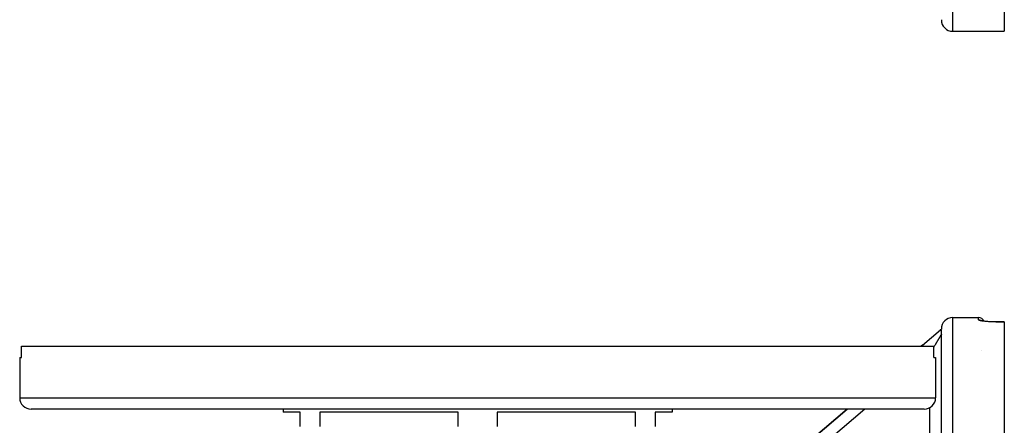
# Model space of a CAD drawing. Units: millimetres. Extents: x 324 to 1138, y -773 to -143.
# Drawn here: x 534 to 706, y -632 to -561 of the extents above; entities that cross this region are included whole.
import ezdxf

# ---------------------------------------------------------------- set-up
doc = ezdxf.new("R2010")
doc.units = ezdxf.units.MM
doc.linetypes.add('DASHED', pattern=[9.652, 8.128, -1.524])
doc.layers.add('nevidi', color=4, linetype='DASHED')

msp = doc.modelspace()

# ---------------------------------------------------------------- linework, layer by layer
at = {"color": 2}
for p, q in [((706.35, -494.27), (706.35, -563.27)), ((695.35, -561.25), (695.35, -561.24)), ((695.35, -561.26), (695.35, -561.25)), ((695.35, -561.27), (695.35, -561.26)), ((697.35, -563.27), (706.35, -563.27)), ((697.35, -613.27), (701.85, -613.27)), ((697.35, -613.27), (701.85, -613.27)), ((702.34, -613.82), (702.3, -613.8)), ((704.85, -614.02), (706.35, -614.02)), ((706.35, -614.02), (706.35, -614.03)), ((706.35, -614.03), (706.35, -772.51)), ((692.06, -618.07), (695.18, -615.41)), ((695.26, -615.34), (695.21, -615.39)), ((695.23, -615.37), (695.35, -615.27)), ((695.34, -615.28), (695.35, -615.27)), ((695.35, -688.06), (695.35, -615.44)), ((695.35, -615.61), (695.35, -615.61)), ((534.68, -620.27), (534.68, -618.27)), ((534.68, -618.27), (694.02, -618.27)), ((692.06, -618.07), (691.82, -618.27)), ((691.82, -618.27), (692.06, -618.07)), ((694.02, -620.27), (694.02, -618.27)), ((534.35, -620.27), (534.35, -627.27)), ((534.35, -620.27), (534.35, -627.27)), ((534.35, -620.27), (534.68, -620.27)), ((694.02, -620.27), (694.35, -620.27)), ((694.35, -620.27), (694.35, -627.27)), ((694.35, -620.27), (694.35, -627.27)), ((692.35, -629.27), (536.35, -629.27)), ((580.35, -629.27), (580.35, -629.77)), ((580.35, -629.27), (580.35, -629.77)), ((648.35, -629.27), (648.35, -629.77)), ((648.35, -629.27), (648.35, -629.77)), ((678.88, -629.27), (661.19, -644.31)), ((661.19, -644.31), (678.88, -629.27)), ((583.35, -629.77), (580.35, -629.77)), ((583.35, -632.27), (583.35, -629.77)), ((610.94, -629.77), (586.76, -629.77)), ((586.76, -629.77), (586.76, -632.27)), ((610.94, -632.27), (610.94, -629.77)), ((641.94, -629.77), (617.76, -629.77)), ((617.76, -629.77), (617.76, -632.27)), ((641.94, -632.27), (641.94, -629.77)), ((645.35, -629.77), (645.35, -632.27)), ((648.35, -629.77), (645.35, -629.77))]:
    msp.add_line(p, q, dxfattribs=at)
for points in [[(702.83, -613.91), (702.68, -613.89), (702.54, -613.86), (702.42, -613.84), (702.32, -613.82), (702.24, -613.79)], [(704.85, -614.02), (704.66, -614.02), (704.42, -614.01), (704.18, -614.01), (703.94, -614), (703.71, -613.99), (703.5, -613.97), (703.29, -613.96), (703.09, -613.94), (702.9, -613.92), (702.73, -613.9)], [(695.18, -615.41), (695.19, -615.41), (695.21, -615.39), (695.21, -615.39), (695.21, -615.39), (695.21, -615.38), (695.22, -615.38), (695.23, -615.37), (695.25, -615.36), (695.25, -615.36), (695.26, -615.35), (695.26, -615.35), (695.26, -615.35), (695.28, -615.34), (695.29, -615.33), (695.3, -615.33), (695.3, -615.32), (695.32, -615.32), (695.33, -615.31), (695.35, -615.3), (695.35, -615.3), (695.35, -615.3)]]:
    msp.add_lwpolyline(points, dxfattribs=at)
for centre, radius, start, end in [((697.35, -561.27), 2, 180, 270), ((697.35, -615.27), 2, 90, 180), ((701.85, -614.27), 1, 21.4467, 90), ((536.35, -627.27), 2, 180, 270), ((692.35, -627.27), 2, 270, 0)]:
    msp.add_arc(centre, radius, start, end, dxfattribs=at)
at = {"layer": 'nevidi', "color": 7, "linetype": 'Continuous'}
for p, q in [((697.35, -563.27), (697.35, -483.27)), ((697.35, -773.27), (697.35, -613.27)), ((701.85, -613.67), (701.85, -613.27)), ((702.42, -613.85), (702.42, -613.85)), ((704.85, -614.02), (704.85, -614.02)), ((706.35, -614.03), (704.85, -614.03)), ((695.35, -616.19), (695.35, -616.2)), ((702.28, -619), (702.28, -619)), ((534.35, -627.27), (694.35, -627.27)), ((681.97, -629.27), (665.26, -643.47)), ((693.35, -637.16), (693.35, -629))]:
    msp.add_line(p, q, dxfattribs=at)
for points in [[(704.85, -614.03), (704.68, -614.03), (704.65, -614.03), (704.43, -614.02), (704.4, -614.02), (704.18, -614.02), (704.15, -614.02), (703.94, -614.01), (703.91, -614.01), (703.7, -614), (703.67, -613.99), (703.47, -613.98), (703.44, -613.98), (703.25, -613.96), (703.22, -613.96), (703.04, -613.95), (703.02, -613.94), (702.85, -613.92), (702.82, -613.92), (702.66, -613.9), (702.64, -613.9), (702.5, -613.88), (702.48, -613.87), (702.35, -613.85), (702.33, -613.85), (702.22, -613.83), (702.2, -613.82), (702.11, -613.8), (702.09, -613.8), (702.02, -613.77), (702, -613.77), (701.94, -613.75), (701.93, -613.74), (701.89, -613.72), (701.89, -613.71), (701.86, -613.69), (701.86, -613.69), (701.85, -613.67)], [(701.85, -613.67), (701.86, -613.67), (701.94, -613.67), (701.97, -613.67), (701.99, -613.68), (702.08, -613.69), (702.1, -613.7), (702.12, -613.71), (702.21, -613.73), (702.23, -613.74), (702.25, -613.75), (702.33, -613.79), (702.35, -613.8), (702.37, -613.81), (702.41, -613.84)], [(704.85, -614.03), (704.85, -614.03), (704.85, -614.02)], [(695.35, -616.2), (695.34, -616.21), (695.34, -616.21), (695.34, -616.22), (695.33, -616.22), (695.33, -616.22), (695.33, -616.23), (695.33, -616.23), (695.32, -616.25), (695.32, -616.25), (695.31, -616.27), (695.31, -616.27), (695.29, -616.29), (695.29, -616.29), (695.28, -616.31), (695.28, -616.31), (695.28, -616.31), (695.26, -616.34), (695.26, -616.34), (695.25, -616.37), (695.24, -616.37), (695.23, -616.4), (695.23, -616.4), (695.21, -616.44), (695.2, -616.44), (695.19, -616.46), (695.19, -616.47), (695.18, -616.48), (695.16, -616.51), (695.16, -616.52), (695.14, -616.56), (695.13, -616.56), (695.11, -616.6), (695.11, -616.61), (695.08, -616.65), (695.08, -616.65), (695.07, -616.67), (695.05, -616.7), (695.05, -616.7), (695.02, -616.75), (695.02, -616.76), (694.99, -616.8), (694.99, -616.81), (694.96, -616.86), (694.95, -616.87), (694.92, -616.92), (694.92, -616.93), (694.92, -616.93), (694.89, -616.98), (694.88, -616.99), (694.85, -617.05), (694.84, -617.05), (694.81, -617.11), (694.8, -617.12), (694.77, -617.18), (694.76, -617.19), (694.74, -617.24), (694.73, -617.25), (694.72, -617.26), (694.69, -617.32), (694.68, -617.33), (694.64, -617.39), (694.64, -617.4), (694.6, -617.47), (694.59, -617.48), (694.55, -617.55), (694.55, -617.56), (694.53, -617.59), (694.51, -617.62), (694.5, -617.64), (694.46, -617.71), (694.45, -617.72), (694.41, -617.79), (694.41, -617.8), (694.36, -617.87), (694.36, -617.88), (694.31, -617.95), (694.31, -617.97), (694.3, -617.97), (694.26, -618.04), (694.26, -618.05), (694.21, -618.13), (694.21, -618.14), (694.16, -618.22), (694.15, -618.23), (694.11, -618.31), (694.1, -618.32), (694.06, -618.39), (694.05, -618.4), (694.05, -618.41), (694.02, -618.46)], [(692.06, -618.07), (692.06, -618.07), (692.06, -618.08), (692.07, -618.08), (692.07, -618.09), (692.1, -618.12), (692.1, -618.12), (692.11, -618.14), (692.15, -618.18), (692.16, -618.19), (692.18, -618.21), (692.23, -618.27)]]:
    msp.add_lwpolyline(points, dxfattribs=at)

doc.saveas('drawing.dxf')
